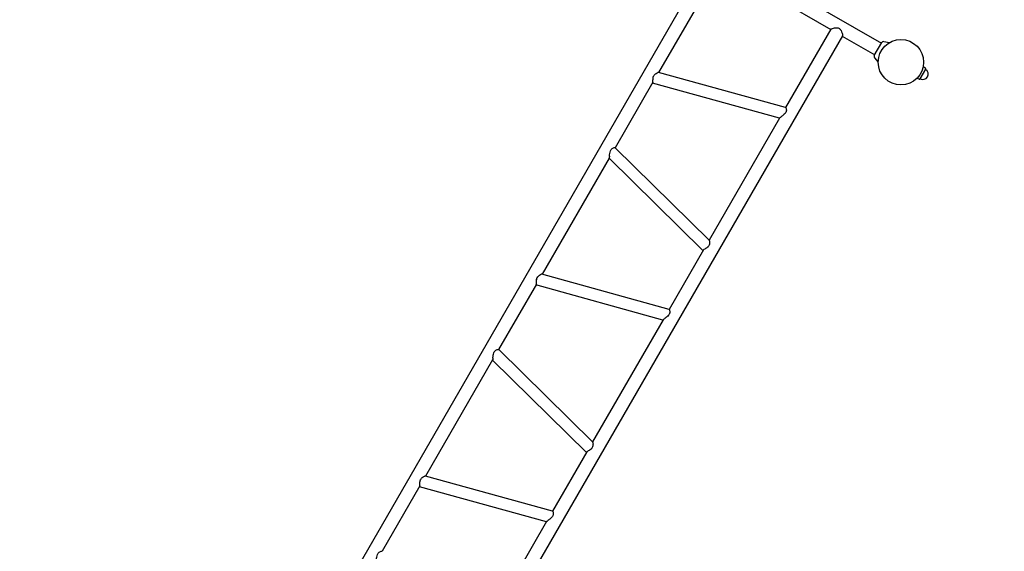
# Model space of a CAD drawing. Extents: x -9898 to 3857, y -7355 to 1764.
# Drawn here: x -1808 to 986, y -1789 to -279 of the extents above; entities that cross this region are included whole.
import ezdxf

# ---------------------------------------------------------------- set-up
doc = ezdxf.new("R2010")
doc.units = 0
doc.header["$MEASUREMENT"] = 0
doc.layers.get('DEFPOINTS').update_dxf_attribs({"linetype": 'CONTINUOUS'})
doc.layers.add('B', color=3, linetype='CONTINUOUS')
doc.layers.add('K', color=7, linetype='CONTINUOUS')
doc.styles.add('KATALOG', font='swissl.ttf')
doc.dimstyles.new('KATALOG', dxfattribs={"dimscale": 200, "dimtxt": 1.75, "dimasz": 1, "dimexe": 0, "dimexo": 0, "dimgap": 0.3, "dimtad": 1, "dimlfac": 0.001, "dimrnd": 0.05, "dimzin": 0, "dimtxsty": 'KATALOG', "dimblk1": 'KATPFEIL', "dimblk2": 'KATPFEIL', "dimsah": 1, "dimcen": 1, "dimse1": 1, "dimse2": 1, "dimclrd": 256, "dimclre": 256, "dimclrt": 3, "dimadec": 0, "dimazin": 0, "dimtfac": 1, "dimtmove": 0, "dimatfit": 3, "dimldrblk": 'KATPFEIL', "dimfxl": 0, "dimtvp": 1, "dimtolj": 1, "dimtzin": 0, "dimarcsym": 0})

# ---------------------------------------------------------------- blocks, each defined once
blk = doc.blocks.new('KATPFEIL')
at = {"layer": 'B', "ltscale": 1000}
for p, q in [((0, -1), (0, 1)), ((-1, 0), (0, 0)), ((1, 0), (0, 0))]:
    blk.add_line(p, q, dxfattribs=at)
blk = doc.blocks.new('*D1')
at = {"layer": 'B', "lineweight": -2, "ltscale": 100}
blk.add_line((557.3, -6567.6), (-7522.3, -6567.6), dxfattribs=at)
at = {"layer": 'DEFPOINTS', "color": 0, "ltscale": 100}
for p in [(757.3, -400, 5370.5), (-7722.3, -2292.6, 5370.5), (-7722.3, -6567.6)]:
    blk.add_point(p, dxfattribs=at)
at = {"layer": 'B', "lineweight": -2, "ltscale": 100, "xscale": 200, "yscale": 200, "zscale": 200, "rotation": 180}
blk.add_blockref('KATPFEIL', (-7722.3, -6567.6), dxfattribs=at)
at = {"layer": 'B', "lineweight": -2, "ltscale": 100, "xscale": 200, "yscale": 200, "zscale": 200}
blk.add_blockref('KATPFEIL', (757.3, -6567.6), dxfattribs=at)
at = {"layer": 'B', "color": 3, "ltscale": 100, "insert": (-3482.5, -6298.7), "char_height": 350, "attachment_point": 5, "style": 'KATALOG'}
blk.add_mtext('\\A1;8,50', dxfattribs=at)
blk = doc.blocks.new('*D2')
at = {"layer": 'B', "lineweight": -2, "ltscale": 100}
blk.add_line((2052.8, -7155), (-9497.8, -7155), dxfattribs=at)
at = {"layer": 'DEFPOINTS', "color": 0, "ltscale": 100}
for p in [(2252.8, -400, 5370.5), (-9697.8, -2309.6, 5370.5), (-9697.8, -7155)]:
    blk.add_point(p, dxfattribs=at)
at = {"layer": 'B', "lineweight": -2, "ltscale": 100, "xscale": 200, "yscale": 200, "zscale": 200, "rotation": 180}
blk.add_blockref('KATPFEIL', (-9697.8, -7155), dxfattribs=at)
at = {"layer": 'B', "lineweight": -2, "ltscale": 100, "xscale": 200, "yscale": 200, "zscale": 200}
blk.add_blockref('KATPFEIL', (2252.8, -7155), dxfattribs=at)
at = {"layer": 'B', "color": 3, "ltscale": 100, "insert": (-3722.5, -6886.1), "char_height": 350, "attachment_point": 5, "style": 'KATALOG'}
blk.add_mtext('\\A1;11,95', dxfattribs=at)
blk = doc.blocks.new('*D3')
at = {"layer": 'B', "lineweight": -2, "ltscale": 100}
blk.add_line((3057.3, -135.5), (3057.3, -3882.3), dxfattribs=at)
at = {"layer": 'DEFPOINTS', "color": 0, "ltscale": 100}
for p in [(0, 64.5, 5370.5), (-3366.1, -4082.3, 5370.5), (3057.3, -4082.3)]:
    blk.add_point(p, dxfattribs=at)
at = {"layer": 'B', "lineweight": -2, "ltscale": 100, "xscale": 200, "yscale": 200, "zscale": 200}
for p, rotation in [((3057.3, 64.5), 90), ((3057.3, -4082.3), 270)]:
    blk.add_blockref('KATPFEIL', p, dxfattribs=dict(at, rotation=rotation))
at = {"layer": 'B', "color": 3, "ltscale": 100, "insert": (2788.5, -2102.8), "char_height": 350, "attachment_point": 5, "rotation": 90, "style": 'KATALOG'}
blk.add_mtext('\\A1;4,15', dxfattribs=at)
blk = doc.blocks.new('*D4')
at = {"layer": 'B', "lineweight": -2, "ltscale": 100}
blk.add_line((3657.3, 1364.5), (3657.3, -5382.3), dxfattribs=at)
at = {"layer": 'DEFPOINTS', "color": 0, "ltscale": 100}
for p in [(0, 1564.5, 5370.5), (-3366.1, -5582.3, 5370.5), (3657.3, -5582.3)]:
    blk.add_point(p, dxfattribs=at)
at = {"layer": 'B', "lineweight": -2, "ltscale": 100, "xscale": 200, "yscale": 200, "zscale": 200}
for p, rotation in [((3657.3, 1564.5), 90), ((3657.3, -5582.3), 270)]:
    blk.add_blockref('KATPFEIL', p, dxfattribs=dict(at, rotation=rotation))
at = {"layer": 'B', "color": 3, "ltscale": 100, "insert": (3388.5, -2102.8), "char_height": 350, "attachment_point": 5, "rotation": 90, "style": 'KATALOG'}
blk.add_mtext('\\A1;7,15', dxfattribs=at)

msp = doc.modelspace()

# ---------------------------------------------------------------- linework, layer by layer
at = {"layer": 'K'}
for p, q in [((74.347, -21.227), (637.263, -346.227)), ((147.447, -106.614), (-995.749, -2086.689)), ((180.356, -125.614), (5.105, -429.158)), ((180.055, -126.136), (493.556, -307.136)), ((493.857, -306.614), (365.554, -528.842)), ((526.766, -325.614), (-616.43, -2305.689)), ((526.465, -326.136), (618.263, -379.136)), ((617.263, -380.868), (638.263, -344.495)), ((644.502, -341.586), (660.203, -344.355)), ((617.863, -387.725), (628.321, -400.187)), ((762.74, -417.711), (756.216, -411.884)), ((-8.61, -438.618), (-8.86, -439.051)), ((365.406, -528.779), (4.664, -429.036)), ((744.909, -448.596), (737.78, -446.248)), ((747.266, -447.697), (763.14, -420.203)), ((-11.069, -457.173), (-118.169, -642.675)), ((348.157, -558.974), (-12.144, -459.353)), ((348.416, -558.526), (148.384, -904.991)), ((-118.041, -642.772), (148.71, -905.312)), ((-135.307, -672.359), (-325.657, -1002.054)), ((-135.566, -672.807), (130.859, -935.027)), ((132.21, -933.006), (34.793, -1101.738)), ((34.645, -1101.675), (-326.097, -1001.932)), ((-341.831, -1030.068), (-448.931, -1215.571)), ((17.396, -1131.87), (-342.906, -1032.249)), ((-339.371, -1011.513), (-339.621, -1011.946)), ((17.654, -1131.422), (-182.377, -1477.887)), ((-448.802, -1215.667), (-182.051, -1478.208)), ((-466.069, -1245.255), (-656.418, -1574.949)), ((-466.328, -1245.703), (-199.902, -1507.923)), ((-198.552, -1505.901), (-295.969, -1674.633)), ((-670.133, -1584.409), (-670.383, -1584.842)), ((-296.117, -1674.571), (-656.859, -1574.828)), ((-672.592, -1602.964), (-779.692, -1788.466)), ((-313.366, -1704.766), (-673.667, -1605.145)), ((-313.107, -1704.318), (-513.139, -2050.783))]:
    msp.add_line(p, q, dxfattribs=at)
msp.add_circle((692.82, -400), 64.5, dxfattribs=at)
for centre, radius, start, end in [((643.46, -347.495), 6, 80, 150), ((622.46, -383.868), 6, 150, 220), ((761.408, -419.203), 2, 330, 48.231711), ((755.203, -433.95), 15, 240, 60), ((745.534, -446.697), 2, 251.768289, 330)]:
    msp.add_arc(centre, radius, start, end, dxfattribs=at)
for points, knots in [([(493.857, -306.614), (494.045, -306.288), (494.449, -305.945), (495.891, -305.092), (497.098, -304.59), (500.248, -303.574), (502.275, -303.078), (507.104, -302.292), (509.865, -302.105), (513.68, -302.556), (515.248, -302.898), (516.973, -303.771), (517.151, -303.867), (517.325, -303.968)], [2.77024926, 2.77024926, 2.77024926, 2.77024926, 3.10571501, 3.10571501, 3.58669974, 3.58669974, 4.16319092, 4.16319092, 4.88716105, 4.88716105, 5.29298735, 5.29298735, 5.3408552, 5.3408552, 5.3408552, 5.3408552]), ([(517.325, -303.968), (518.344, -304.556), (519.228, -305.285), (521.2, -307.368), (522.138, -308.812), (524.109, -312.448), (525.07, -314.919), (526.404, -319.299), (526.802, -321.148), (527.115, -323.88), (527.08, -324.823), (526.84, -325.472), (526.805, -325.547), (526.766, -325.614)], [5.3408552, 5.3408552, 5.3408552, 5.3408552, 5.6212895, 5.6212895, 6.04110555, 6.04110555, 6.69120825, 6.69120825, 7.26605055, 7.26605055, 7.76547758, 7.76547758, 7.83980774, 7.83980774, 7.83980774, 7.83980774]), ([(-12.293, -459.29), (-12.097, -459.401), (-11.915, -459.398), (-11.464, -459.055), (-11.251, -458.456), (-10.973, -456.541), (-10.918, -455.232), (-10.868, -451.921), (-10.882, -449.941), (-10.706, -446.381), (-10.557, -444.746), (-10.049, -442.334), (-9.836, -441.55), (-9.3, -440.035), (-8.985, -439.318), (-8.618, -438.633), (-8.615, -438.628), (-8.613, -438.623), (-8.61, -438.618)], [7.76501167, 7.76501167, 7.76501167, 7.76501167, 8.06477752, 8.06477752, 8.60410646, 8.60410646, 9.16108773, 9.16108773, 9.79164498, 9.79164498, 10.2855727, 10.2855727, 10.52993862, 10.52993862, 10.77063835, 10.77063835, 10.77063835, 10.77240328, 10.77240328, 10.77240328, 10.77240328]), ([(-10.705, -446.508), (-10.705, -446.508), (-10.705, -446.508), (-10.705, -446.508), (-10.705, -446.508), (-10.705, -446.508), (-10.705, -446.508), (-10.705, -446.506), (-10.705, -446.504), (-10.705, -446.494), (-10.704, -446.486), (-10.703, -446.457), (-10.702, -446.437), (-10.702, -446.417)], [0, 0, 0, 0, 0.000210426, 0.000210426, 0.000631279, 0.000631279, 0.001472985, 0.001472985, 0.014940281, 0.014940281, 0.068809471, 0.068809471, 0.203482571, 0.203482571, 0.203482571, 0.203482571]), ([(-10.702, -446.417), (-10.674, -445.774), (-10.627, -445.12), (-10.435, -443.505), (-10.25, -442.543), (-9.692, -440.711), (-9.317, -439.841), (-8.86, -439.051)], [8.95299276, 8.95299276, 8.95299276, 8.95299276, 9.144860693, 9.144860693, 9.427810105, 9.427810105, 9.710759517, 9.710759517, 9.710759517, 9.710759517]), ([(-8.61, -438.618), (-7.902, -437.298), (-7.031, -436.155), (-4.78, -433.765), (-3.279, -432.595), (-0.162, -430.538), (1.441, -429.726), (2.691, -429.248), (2.776, -429.217), (2.858, -429.188)], [0.00176493, 0.00176493, 0.00176493, 0.00176493, 0.46580295, 0.46580295, 1.1178334, 1.1178334, 1.88717023, 1.88717023, 1.94506832, 1.94506832, 1.94506832, 1.94506832]), ([(4.664, -429.036), (4.479, -428.985), (4.205, -428.98), (3.61, -429.042), (3.325, -429.089), (3.01, -429.155)], [8.820853202, 8.820853202, 8.820853202, 8.820853202, 9.086505117, 9.086505117, 9.27604581, 9.27604581, 9.27604581, 9.27604581]), ([(365.406, -528.779), (365.729, -528.868), (366.097, -529.296), (366.889, -530.886), (367.286, -532.134), (367.686, -534.72), (367.759, -536.037), (367.516, -538.146), (367.377, -538.862), (366.959, -540.302), (366.686, -541.011), (366.342, -541.715), (366.26, -541.884), (366.174, -542.052), (366.085, -542.218)], [8.78635455, 8.78635455, 8.78635455, 8.78635455, 9.30657625, 9.30657625, 9.93199656, 9.93199656, 10.43336332, 10.43336332, 10.68206695, 10.68206695, 10.92692436, 10.92692436, 10.92692436, 10.98577787, 10.98577787, 10.98577787, 10.98577787]), ([(348.416, -558.526), (348.57, -558.258), (348.915, -557.907), (349.929, -557.07), (350.599, -556.586), (351.667, -555.867), (351.967, -555.669), (352.278, -555.467)], [8.405460703, 8.405460703, 8.405460703, 8.405460703, 8.776646991, 8.776646991, 9.147833279, 9.147833279, 9.282519568, 9.282519568, 9.282519568, 9.282519568]), ([(366.085, -542.218), (365.482, -543.342), (364.724, -544.402), (362.523, -546.999), (360.936, -548.462), (357.323, -551.548), (355.15, -553.213), (353.026, -554.901), (352.753, -555.119), (352.491, -555.331)], [0.05885351, 0.05885351, 0.05885351, 0.05885351, 0.45589306, 0.45589306, 1.08654294, 1.08654294, 1.91786493, 1.91786493, 2.04418525, 2.04418525, 2.04418525, 2.04418525]), ([(-134.577, -667.233), (-134.501, -666.746), (-134.425, -666.237), (-134.057, -663.731), (-133.753, -661.482), (-132.922, -656.76), (-132.371, -654.231), (-130.922, -650.426), (-130.175, -648.99), (-128.338, -646.596), (-127.341, -645.686), (-125.099, -644.129), (-123.843, -643.542), (-121.294, -642.664), (-120.031, -642.45), (-118.606, -642.484), (-118.227, -642.587), (-118.041, -642.771)], [3.80483999, 3.80483999, 3.80483999, 3.80483999, 3.98981874, 3.98981874, 4.68474412, 4.68474412, 5.43526387, 5.43526387, 5.95099762, 5.95099762, 6.42420444, 6.42420444, 6.96854537, 6.96854537, 7.62218205, 7.62218205, 8.029084, 8.029084, 8.029084, 8.029084]), ([(-134.59, -667.485), (-134.609, -667.856), (-134.63, -668.214), (-134.718, -669.498), (-134.803, -670.321), (-135.02, -671.617), (-135.153, -672.091), (-135.307, -672.359)], [7.528401838, 7.528401838, 7.528401838, 7.528401838, 7.663088126, 7.663088126, 8.034274415, 8.034274415, 8.405460703, 8.405460703, 8.405460703, 8.405460703]), ([(149.482, -906.952), (149.548, -907.312), (149.605, -907.729), (149.779, -909.55), (149.808, -911.325), (149.45, -915.098), (149.071, -917.149), (147.737, -920.517), (146.982, -921.863), (145.021, -924.305), (143.914, -925.335), (141.339, -927.351), (139.83, -928.313), (136.642, -930.24), (134.981, -931.179), (132.48, -932.77), (131.619, -933.408), (130.707, -934.416), (130.615, -934.787), (130.859, -935.027)], [3.68281325, 3.68281325, 3.68281325, 3.68281325, 3.92833803, 3.92833803, 4.64956208, 4.64956208, 5.3468416, 5.3468416, 5.8421775, 5.8421775, 6.30547097, 6.30547097, 6.85175579, 6.85175579, 7.49790748, 7.49790748, 8.06477752, 8.06477752, 8.58993976, 8.58993976, 8.58993976, 8.58993976]), ([(146.799, -922.031), (146.343, -922.822), (145.778, -923.582), (144.47, -924.982), (143.729, -925.622), (142.427, -926.597), (141.884, -926.964), (141.341, -927.309)], [5.10123731, 5.10123731, 5.10123731, 5.10123731, 5.384186722, 5.384186722, 5.667136134, 5.667136134, 5.859004067, 5.859004067, 5.859004067, 5.859004067]), ([(146.836, -921.968), (146.836, -921.968), (146.836, -921.968), (146.836, -921.968), (146.836, -921.968), (146.836, -921.968), (146.836, -921.968), (146.836, -921.969), (146.836, -921.969), (146.835, -921.969), (146.835, -921.97), (146.834, -921.971), (146.834, -921.972), (146.831, -921.976), (146.83, -921.979), (146.818, -921.999), (146.809, -922.015), (146.799, -922.031)], [0, 0, 0, 0, 0.000015259, 0.000015259, 0.000076294, 0.000076294, 0.000198364, 0.000198364, 0.002151489, 0.002151489, 0.006057739, 0.006057739, 0.013870239, 0.013870239, 0.04512024, 0.04512024, 0.201370303, 0.201370303, 0.201370303, 0.201370303]), ([(149.434, -906.804), (149.334, -906.498), (149.232, -906.228), (148.989, -905.681), (148.847, -905.447), (148.71, -905.312)], [7.537688483, 7.537688483, 7.537688483, 7.537688483, 7.727229176, 7.727229176, 7.992881091, 7.992881091, 7.992881091, 7.992881091]), ([(141.341, -927.309), (141.317, -927.324), (141.293, -927.34), (141.268, -927.355), (141.267, -927.356), (141.265, -927.357), (141.265, -927.358), (141.264, -927.358), (141.264, -927.358), (141.264, -927.358), (141.264, -927.358), (141.264, -927.358), (141.263, -927.359), (141.263, -927.359), (141.263, -927.359), (141.263, -927.359), (141.263, -927.359), (141.263, -927.359), (141.263, -927.359), (141.263, -927.359)], [0, 0, 0, 0, 0.187767164, 0.187767164, 0.196568731, 0.196568731, 0.2012629, 0.2012629, 0.202436442, 0.202436442, 0.203023213, 0.203023213, 0.203316599, 0.203316599, 0.203463291, 0.203463291, 0.203481628, 0.203481628, 0.20349263, 0.20349263, 0.20349263, 0.20349263]), ([(-339.371, -1011.513), (-338.663, -1010.194), (-337.793, -1009.051), (-335.542, -1006.66), (-334.04, -1005.49), (-330.923, -1003.434), (-329.32, -1002.622), (-328.071, -1002.144), (-327.986, -1002.113), (-327.904, -1002.083)], [0.00176493, 0.00176493, 0.00176493, 0.00176493, 0.46580295, 0.46580295, 1.1178334, 1.1178334, 1.88717023, 1.88717023, 1.94506832, 1.94506832, 1.94506832, 1.94506832]), ([(-326.097, -1001.932), (-326.282, -1001.881), (-326.556, -1001.875), (-327.151, -1001.937), (-327.437, -1001.985), (-327.751, -1002.051)], [8.820853202, 8.820853202, 8.820853202, 8.820853202, 9.086505117, 9.086505117, 9.27604581, 9.27604581, 9.27604581, 9.27604581]), ([(-343.054, -1032.186), (-342.859, -1032.297), (-342.676, -1032.294), (-342.225, -1031.951), (-342.012, -1031.351), (-341.734, -1029.437), (-341.679, -1028.127), (-341.629, -1024.817), (-341.643, -1022.836), (-341.467, -1019.276), (-341.318, -1017.642), (-340.811, -1015.23), (-340.598, -1014.446), (-340.062, -1012.931), (-339.746, -1012.213), (-339.38, -1011.528), (-339.377, -1011.523), (-339.374, -1011.518), (-339.371, -1011.513)], [7.76501167, 7.76501167, 7.76501167, 7.76501167, 8.06477752, 8.06477752, 8.60410646, 8.60410646, 9.16108773, 9.16108773, 9.79164498, 9.79164498, 10.2855727, 10.2855727, 10.52993862, 10.52993862, 10.77063835, 10.77063835, 10.77063835, 10.77240328, 10.77240328, 10.77240328, 10.77240328]), ([(-341.467, -1019.404), (-341.467, -1019.404), (-341.467, -1019.404), (-341.467, -1019.404), (-341.467, -1019.404), (-341.467, -1019.404), (-341.467, -1019.404), (-341.467, -1019.402), (-341.467, -1019.399), (-341.466, -1019.389), (-341.466, -1019.381), (-341.465, -1019.353), (-341.464, -1019.333), (-341.463, -1019.313)], [0, 0, 0, 0, 0.000210426, 0.000210426, 0.000631279, 0.000631279, 0.001472985, 0.001472985, 0.01494028, 0.01494028, 0.06880947, 0.06880947, 0.203482569, 0.203482569, 0.203482569, 0.203482569]), ([(-341.463, -1019.313), (-341.436, -1018.67), (-341.389, -1018.016), (-341.196, -1016.401), (-341.012, -1015.439), (-340.454, -1013.607), (-340.078, -1012.737), (-339.621, -1011.946)], [8.95299276, 8.95299276, 8.95299276, 8.95299276, 9.144860693, 9.144860693, 9.427810105, 9.427810105, 9.710759517, 9.710759517, 9.710759517, 9.710759517]), ([(35.323, -1115.114), (34.72, -1116.237), (33.963, -1117.298), (31.761, -1119.895), (30.175, -1121.357), (26.561, -1124.444), (24.388, -1126.109), (22.264, -1127.797), (21.992, -1128.014), (21.729, -1128.226)], [0.05885351, 0.05885351, 0.05885351, 0.05885351, 0.45589306, 0.45589306, 1.08654294, 1.08654294, 1.91786493, 1.91786493, 2.04418525, 2.04418525, 2.04418525, 2.04418525]), ([(34.645, -1101.675), (34.968, -1101.764), (35.335, -1102.192), (36.127, -1103.782), (36.525, -1105.029), (36.924, -1107.616), (36.997, -1108.933), (36.754, -1111.041), (36.616, -1111.757), (36.198, -1113.197), (35.924, -1113.907), (35.581, -1114.611), (35.498, -1114.78), (35.412, -1114.948), (35.323, -1115.114)], [8.78635455, 8.78635455, 8.78635455, 8.78635455, 9.30657625, 9.30657625, 9.93199656, 9.93199656, 10.43336332, 10.43336332, 10.68206695, 10.68206695, 10.92692436, 10.92692436, 10.92692436, 10.98577787, 10.98577787, 10.98577787, 10.98577787]), ([(17.654, -1131.422), (17.809, -1131.154), (18.153, -1130.802), (19.168, -1129.966), (19.837, -1129.481), (20.906, -1128.762), (21.205, -1128.565), (21.517, -1128.363)], [8.405460703, 8.405460703, 8.405460703, 8.405460703, 8.776646991, 8.776646991, 9.147833279, 9.147833279, 9.282519568, 9.282519568, 9.282519568, 9.282519568]), ([(-465.339, -1240.128), (-465.263, -1239.642), (-465.187, -1239.133), (-464.819, -1236.627), (-464.514, -1234.378), (-463.684, -1229.655), (-463.133, -1227.127), (-461.683, -1223.322), (-460.937, -1221.885), (-459.1, -1219.492), (-458.102, -1218.581), (-455.861, -1217.025), (-454.605, -1216.438), (-452.056, -1215.56), (-450.793, -1215.346), (-449.368, -1215.38), (-448.989, -1215.483), (-448.803, -1215.667)], [3.80483999, 3.80483999, 3.80483999, 3.80483999, 3.98981874, 3.98981874, 4.68474412, 4.68474412, 5.43526387, 5.43526387, 5.95099762, 5.95099762, 6.42420444, 6.42420444, 6.96854537, 6.96854537, 7.62218205, 7.62218205, 8.029084, 8.029084, 8.029084, 8.029084]), ([(-465.351, -1240.381), (-465.37, -1240.752), (-465.391, -1241.11), (-465.48, -1242.394), (-465.565, -1243.217), (-465.782, -1244.513), (-465.914, -1244.987), (-466.069, -1245.255)], [7.528401838, 7.528401838, 7.528401838, 7.528401838, 7.663088126, 7.663088126, 8.034274415, 8.034274415, 8.405460703, 8.405460703, 8.405460703, 8.405460703]), ([(-181.28, -1479.848), (-181.213, -1480.207), (-181.156, -1480.625), (-180.982, -1482.446), (-180.954, -1484.221), (-181.311, -1487.994), (-181.691, -1490.045), (-183.024, -1493.412), (-183.78, -1494.759), (-185.74, -1497.201), (-186.847, -1498.23), (-189.422, -1500.247), (-190.932, -1501.208), (-194.12, -1503.136), (-195.78, -1504.075), (-198.281, -1505.666), (-199.142, -1506.304), (-200.054, -1507.312), (-200.146, -1507.683), (-199.902, -1507.923)], [3.68281325, 3.68281325, 3.68281325, 3.68281325, 3.92833803, 3.92833803, 4.64956208, 4.64956208, 5.3468416, 5.3468416, 5.8421775, 5.8421775, 6.30547097, 6.30547097, 6.85175579, 6.85175579, 7.49790748, 7.49790748, 8.06477752, 8.06477752, 8.58993976, 8.58993976, 8.58993976, 8.58993976]), ([(-181.327, -1479.699), (-181.427, -1479.394), (-181.529, -1479.123), (-181.773, -1478.577), (-181.915, -1478.342), (-182.051, -1478.208)], [7.537688483, 7.537688483, 7.537688483, 7.537688483, 7.727229176, 7.727229176, 7.992881091, 7.992881091, 7.992881091, 7.992881091]), ([(-189.421, -1500.205), (-189.445, -1500.22), (-189.468, -1500.235), (-189.493, -1500.251), (-189.494, -1500.252), (-189.496, -1500.253), (-189.497, -1500.253), (-189.497, -1500.254), (-189.498, -1500.254), (-189.498, -1500.254), (-189.498, -1500.254), (-189.498, -1500.254), (-189.498, -1500.254), (-189.498, -1500.254), (-189.498, -1500.254), (-189.498, -1500.254), (-189.498, -1500.254), (-189.498, -1500.254), (-189.498, -1500.254), (-189.498, -1500.254)], [0, 0, 0, 0, 0.187767164, 0.187767164, 0.19656873, 0.19656873, 0.201262899, 0.201262899, 0.202436442, 0.202436442, 0.203023213, 0.203023213, 0.203316598, 0.203316598, 0.203463291, 0.203463291, 0.203481628, 0.203481628, 0.20349263, 0.20349263, 0.20349263, 0.20349263]), ([(-183.962, -1494.927), (-184.419, -1495.718), (-184.984, -1496.478), (-186.292, -1497.878), (-187.033, -1498.518), (-188.335, -1499.492), (-188.878, -1499.86), (-189.421, -1500.205)], [5.10123731, 5.10123731, 5.10123731, 5.10123731, 5.384186722, 5.384186722, 5.667136134, 5.667136134, 5.859004067, 5.859004067, 5.859004067, 5.859004067]), ([(-183.926, -1494.864), (-183.926, -1494.864), (-183.926, -1494.864), (-183.926, -1494.864), (-183.926, -1494.864), (-183.926, -1494.864), (-183.926, -1494.864), (-183.926, -1494.864), (-183.926, -1494.865), (-183.926, -1494.865), (-183.927, -1494.866), (-183.927, -1494.867), (-183.928, -1494.868), (-183.93, -1494.872), (-183.932, -1494.875), (-183.943, -1494.895), (-183.953, -1494.911), (-183.962, -1494.927)], [0, 0, 0, 0, 0.000015259, 0.000015259, 0.000076294, 0.000076294, 0.000198364, 0.000198364, 0.002151489, 0.002151489, 0.006057739, 0.006057739, 0.013870239, 0.013870239, 0.04512024, 0.04512024, 0.201370303, 0.201370303, 0.201370303, 0.201370303]), ([(-673.816, -1605.082), (-673.62, -1605.193), (-673.438, -1605.19), (-672.987, -1604.847), (-672.774, -1604.247), (-672.496, -1602.333), (-672.441, -1601.023), (-672.391, -1597.712), (-672.405, -1595.732), (-672.229, -1592.172), (-672.08, -1590.537), (-671.572, -1588.125), (-671.359, -1587.342), (-670.823, -1585.826), (-670.508, -1585.109), (-670.141, -1584.424), (-670.138, -1584.419), (-670.136, -1584.414), (-670.133, -1584.409)], [7.76501167, 7.76501167, 7.76501167, 7.76501167, 8.06477752, 8.06477752, 8.60410646, 8.60410646, 9.16108773, 9.16108773, 9.79164498, 9.79164498, 10.2855727, 10.2855727, 10.52993862, 10.52993862, 10.77063835, 10.77063835, 10.77063835, 10.77240328, 10.77240328, 10.77240328, 10.77240328]), ([(-672.228, -1592.3), (-672.228, -1592.3), (-672.228, -1592.3), (-672.228, -1592.3), (-672.228, -1592.3), (-672.228, -1592.3), (-672.228, -1592.299), (-672.228, -1592.297), (-672.228, -1592.295), (-672.228, -1592.285), (-672.227, -1592.277), (-672.226, -1592.249), (-672.225, -1592.229), (-672.225, -1592.208)], [0, 0, 0, 0, 0.000210426, 0.000210426, 0.000631279, 0.000631279, 0.001472985, 0.001472985, 0.01494028, 0.01494028, 0.068809469, 0.068809469, 0.203482568, 0.203482568, 0.203482568, 0.203482568]), ([(-672.225, -1592.208), (-672.197, -1591.566), (-672.15, -1590.912), (-671.958, -1589.297), (-671.773, -1588.335), (-671.215, -1586.502), (-670.84, -1585.633), (-670.383, -1584.842)], [8.95299276, 8.95299276, 8.95299276, 8.95299276, 9.144860693, 9.144860693, 9.427810105, 9.427810105, 9.710759517, 9.710759517, 9.710759517, 9.710759517]), ([(-670.133, -1584.409), (-669.425, -1583.09), (-668.554, -1581.947), (-666.303, -1579.556), (-664.802, -1578.386), (-661.685, -1576.329), (-660.082, -1575.518), (-658.832, -1575.04), (-658.747, -1575.008), (-658.665, -1574.979)], [0.00176493, 0.00176493, 0.00176493, 0.00176493, 0.46580295, 0.46580295, 1.1178334, 1.1178334, 1.88717023, 1.88717023, 1.94506832, 1.94506832, 1.94506832, 1.94506832]), ([(-656.859, -1574.828), (-657.044, -1574.777), (-657.318, -1574.771), (-657.913, -1574.833), (-658.198, -1574.88), (-658.513, -1574.946)], [8.820853202, 8.820853202, 8.820853202, 8.820853202, 9.086505117, 9.086505117, 9.27604581, 9.27604581, 9.27604581, 9.27604581]), ([(-296.117, -1674.571), (-295.794, -1674.66), (-295.426, -1675.088), (-294.634, -1676.678), (-294.237, -1677.925), (-293.837, -1680.512), (-293.764, -1681.829), (-294.007, -1683.937), (-294.146, -1684.653), (-294.564, -1686.093), (-294.837, -1686.802), (-295.181, -1687.506), (-295.263, -1687.675), (-295.349, -1687.843), (-295.438, -1688.01)], [8.78635455, 8.78635455, 8.78635455, 8.78635455, 9.30657625, 9.30657625, 9.93199656, 9.93199656, 10.43336332, 10.43336332, 10.68206695, 10.68206695, 10.92692436, 10.92692436, 10.92692436, 10.98577787, 10.98577787, 10.98577787, 10.98577787]), ([(-313.107, -1704.318), (-312.953, -1704.05), (-312.608, -1703.698), (-311.594, -1702.862), (-310.924, -1702.377), (-309.856, -1701.658), (-309.556, -1701.461), (-309.245, -1701.259)], [8.405460703, 8.405460703, 8.405460703, 8.405460703, 8.776646991, 8.776646991, 9.147833279, 9.147833279, 9.282519568, 9.282519568, 9.282519568, 9.282519568]), ([(-295.438, -1688.01), (-296.042, -1689.133), (-296.799, -1690.193), (-299, -1692.791), (-300.587, -1694.253), (-304.2, -1697.339), (-306.373, -1699.005), (-308.497, -1700.693), (-308.77, -1700.91), (-309.032, -1701.122)], [0.05885351, 0.05885351, 0.05885351, 0.05885351, 0.45589306, 0.45589306, 1.08654294, 1.08654294, 1.91786493, 1.91786493, 2.04418525, 2.04418525, 2.04418525, 2.04418525]), ([(-796.1, -1813.024), (-796.024, -1812.538), (-795.948, -1812.029), (-795.58, -1809.522), (-795.276, -1807.274), (-794.446, -1802.551), (-793.894, -1800.022), (-792.445, -1796.217), (-791.698, -1794.781), (-789.861, -1792.388), (-788.864, -1791.477), (-786.622, -1789.921), (-785.366, -1789.334), (-782.817, -1788.456), (-781.554, -1788.242), (-780.129, -1788.276), (-779.75, -1788.379), (-779.564, -1788.563)], [3.80483999, 3.80483999, 3.80483999, 3.80483999, 3.98981874, 3.98981874, 4.68474412, 4.68474412, 5.43526387, 5.43526387, 5.95099762, 5.95099762, 6.42420444, 6.42420444, 6.96854537, 6.96854537, 7.62218205, 7.62218205, 8.029084, 8.029084, 8.029084, 8.029084])]:
    msp.add_open_spline(points, degree=3, knots=knots, dxfattribs=at)
for points in [[(3.01, -429.155), (2.96, -429.165), (2.909, -429.176), (2.858, -429.188)], [(352.278, -555.467), (352.348, -555.422), (352.419, -555.376), (352.491, -555.331)], [(-134.577, -667.233), (-134.581, -667.317), (-134.586, -667.401), (-134.59, -667.485)], [(149.482, -906.952), (149.466, -906.902), (149.45, -906.852), (149.434, -906.804)], [(-327.751, -1002.051), (-327.801, -1002.061), (-327.852, -1002.072), (-327.904, -1002.083)], [(21.517, -1128.363), (21.587, -1128.318), (21.658, -1128.272), (21.729, -1128.226)], [(-465.339, -1240.128), (-465.343, -1240.213), (-465.347, -1240.297), (-465.351, -1240.381)], [(-181.28, -1479.848), (-181.295, -1479.797), (-181.311, -1479.748), (-181.327, -1479.699)], [(-658.513, -1574.946), (-658.563, -1574.957), (-658.614, -1574.968), (-658.665, -1574.979)], [(-309.245, -1701.259), (-309.175, -1701.214), (-309.104, -1701.168), (-309.032, -1701.122)]]:
    msp.add_open_spline(points, degree=3, dxfattribs=at)

# ---------------------------------------------------------------- dimensions: what is measured, and where the dimension line sits
at = {"layer": 'B', "ltscale": 100}
for base, p1, p2, text, picture, middle in [((3657.32, -5582.302, -5370.547), (0, 1564.5), (-3366.114, -5582.302), '7,15', '*D4', (3657.32, -2102.789, -5370.547)), ((3057.32, -4082.302, -5370.547), (0, 64.5), (-3366.114, -4082.302), '4,15', '*D3', (3057.32, -2102.789, -5370.547))]:
    dim = msp.add_linear_dim(base=base, p1=p1, p2=p2, angle=90, text=text, dimstyle='KATALOG', dxfattribs=at)
    dim.commit()
    dim.dimension.update_dxf_attribs({"geometry": picture, "text_midpoint": middle, "dimtype": 160})
for base, p1, p2, text, picture, middle in [((-9697.76, -7154.99, -5370.547), (2252.82, -400), (-9697.76, -2309.643), '11,95', '*D2', (-3722.47, -6886.131, -5370.547)), ((-7722.275, -6567.583, -5370.547), (757.32, -400), (-7722.275, -2292.643), '8,50', '*D1', (-3482.478, -6298.724, -5370.547))]:
    dim = msp.add_linear_dim(base=base, p1=p1, p2=p2, text=text, dimstyle='KATALOG', dxfattribs=at)
    dim.commit()
    dim.dimension.update_dxf_attribs({"geometry": picture, "text_midpoint": middle})

doc.saveas('drawing.dxf')
